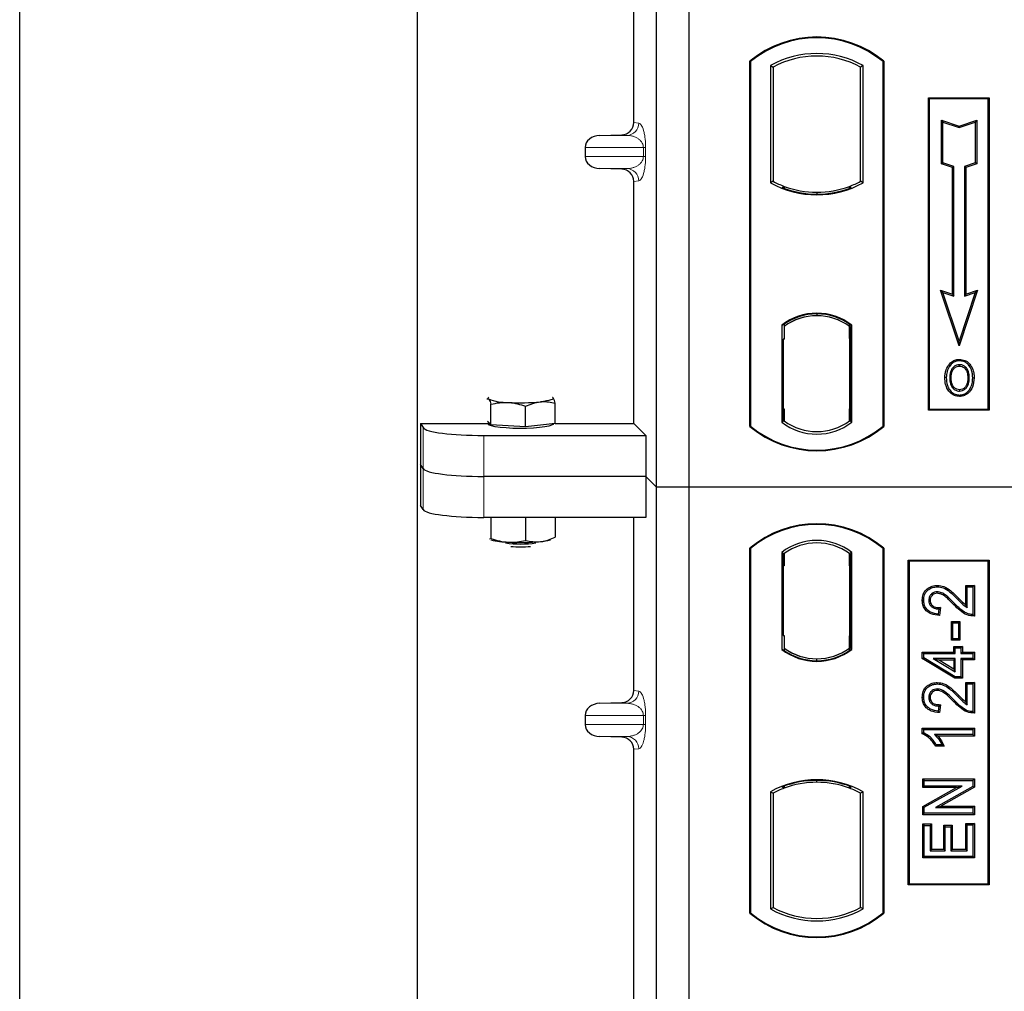
# Model space of a CAD drawing. Units: millimetres. Extents: x 0 to 420, y 0 to 297.
# Drawn here: x 49 to 57, y 100 to 108 of the extents above; entities that cross this region are included whole.
import ezdxf

# ---------------------------------------------------------------- set-up
doc = ezdxf.new("R2010")
doc.units = ezdxf.units.MM

msp = doc.modelspace()

# ---------------------------------------------------------------- linework, layer by layer
at = {"color": 7, "linetype": 'Continuous', "lineweight": 25}
for p, q in [((48.98873, 46.43128), (48.98873, 267.09795)), ((52.2554, 261.59795), (52.2554, 52.61002)), ((54.22206, 104.42263), (54.22206, 121.75597)), ((54.48873, 104.42263), (54.48873, 121.75597)), ((54.03467, 107.41913), (54.03467, 113.26939)), ((54.98873, 104.92263), (54.98873, 107.92263)), ((54.99455, 107.91991), (54.98873, 107.92263)), ((54.99455, 107.91991), (54.99455, 104.92536)), ((55.1583, 107.88759), (55.1583, 106.92434)), ((55.1583, 107.88759), (55.17925, 107.87517)), ((55.17925, 107.87517), (55.17925, 106.93676)), ((55.91915, 107.88759), (55.89821, 107.87517)), ((55.89821, 106.93676), (55.89821, 107.87517)), ((55.91915, 106.92434), (55.91915, 107.88759)), ((56.08291, 107.91991), (56.08873, 107.92263)), ((56.08291, 104.92536), (56.08291, 107.91991)), ((56.08873, 107.92263), (56.08873, 104.92263)), ((56.4554, 107.62263), (56.9554, 107.62263)), ((56.4554, 105.05597), (56.4554, 107.62263)), ((56.46304, 107.61499), (56.4554, 107.62263)), ((56.46304, 107.61499), (56.46304, 105.06361)), ((56.94775, 107.61499), (56.46304, 107.61499)), ((56.9554, 107.62263), (56.94775, 107.61499)), ((56.94775, 105.06361), (56.94775, 107.61499)), ((56.9554, 107.62263), (56.9554, 105.05597)), ((56.56272, 107.43873), (56.57433, 107.42262)), ((56.56272, 107.43873), (56.70767, 107.39042)), ((56.56272, 107.08092), (56.56272, 107.43873)), ((56.57433, 107.08929), (56.57433, 107.42262)), ((56.57433, 107.42262), (56.70767, 107.37818)), ((56.70767, 107.39042), (56.85261, 107.43873)), ((56.70767, 107.37818), (56.841, 107.42262)), ((56.70767, 107.39042), (56.70767, 107.37818)), ((56.85261, 107.43873), (56.841, 107.42262)), ((56.841, 107.42262), (56.841, 107.08929)), ((56.85261, 107.43873), (56.85261, 107.08092)), ((53.75536, 107.31429), (53.93679, 107.31939)), ((53.63532, 107.21435), (53.63532, 107.14082)), ((53.93679, 107.03579), (53.75536, 107.04089)), ((56.56272, 107.08092), (56.57433, 107.08929)), ((56.65272, 107.05092), (56.56272, 107.08092)), ((56.66433, 107.05929), (56.57433, 107.08929)), ((56.65272, 107.05092), (56.66433, 107.05929)), ((56.65272, 106.00873), (56.65272, 107.05092)), ((56.66433, 105.99262), (56.66433, 107.05929)), ((56.841, 107.08929), (56.751, 107.05929)), ((56.76261, 107.05092), (56.751, 107.05929)), ((56.751, 107.05929), (56.751, 105.99262)), ((56.85261, 107.08092), (56.76261, 107.05092)), ((56.76261, 107.05092), (56.76261, 106.00873)), ((56.85261, 107.08092), (56.841, 107.08929)), ((54.03467, 104.94663), (54.03467, 106.93605)), ((55.17925, 106.93676), (55.1583, 106.92434)), ((55.27092, 106.89518), (55.25521, 106.88438)), ((55.27092, 106.89518), (55.27092, 106.87842)), ((55.82225, 106.88438), (55.80654, 106.89518)), ((55.80654, 106.87842), (55.80654, 106.89518)), ((55.91915, 106.92434), (55.89821, 106.93676)), ((55.53873, 106.84641), (55.53873, 106.83078)), ((56.55597, 106.04098), (56.57433, 106.02262)), ((56.70767, 105.58591), (56.55597, 106.04098)), ((56.55597, 106.04098), (56.65272, 106.00873)), ((56.70767, 105.62262), (56.57433, 106.02262)), ((56.57433, 106.02262), (56.66433, 105.99262)), ((56.65272, 106.00873), (56.66433, 105.99262)), ((56.85936, 106.04098), (56.70767, 105.58591)), ((56.841, 106.02262), (56.70767, 105.62262)), ((56.751, 105.99262), (56.841, 106.02262)), ((56.76261, 106.00873), (56.751, 105.99262)), ((56.76261, 106.00873), (56.85936, 106.04098)), ((56.841, 106.02262), (56.85936, 106.04098)), ((55.53873, 105.84782), (55.53873, 105.83219)), ((55.24997, 105.75454), (55.24997, 104.95739)), ((55.24997, 105.75454), (55.25521, 105.75196)), ((55.27092, 105.76344), (55.27092, 105.74411)), ((55.27092, 105.74411), (55.27092, 105.6393)), ((55.80654, 105.74411), (55.80654, 105.76344)), ((55.80654, 105.64442), (55.80654, 105.74411)), ((55.81468, 105.74359), (55.80828, 105.74404)), ((55.80828, 105.74404), (55.81477, 105.74347)), ((55.82749, 105.75454), (55.82225, 105.75196)), ((55.82749, 104.95739), (55.82749, 105.75454)), ((55.27092, 105.6393), (55.26103, 105.6393)), ((55.26103, 105.6393), (55.26103, 105.06783)), ((55.26103, 105.63895), (55.27092, 105.6393)), ((55.80654, 105.64442), (55.80654, 105.06757)), ((55.81642, 105.06802), (55.81642, 105.64397)), ((56.70767, 105.58591), (56.70767, 105.62262)), ((56.63045, 105.41882), (56.621, 105.42557)), ((56.71123, 105.47341), (56.71122, 105.4618)), ((56.76876, 105.26348), (56.77938, 105.25878)), ((56.79128, 105.3207), (56.77966, 105.3207)), ((56.71155, 105.22437), (56.71161, 105.21275)), ((52.82736, 105.15031), (52.841, 105.14925)), ((52.86111, 104.93656), (52.86111, 105.10443)), ((53.36976, 105.15895), (53.36579, 105.15926)), ((53.36584, 105.16206), (53.36976, 105.15895)), ((53.38987, 104.94626), (53.38987, 105.11412)), ((53.14561, 104.92016), (53.14561, 105.08803)), ((55.27092, 105.06783), (55.27092, 104.96783)), ((55.80654, 104.96783), (55.80654, 105.06757)), ((56.46304, 105.06361), (56.4554, 105.05597)), ((56.9554, 105.05597), (56.4554, 105.05597)), ((56.46304, 105.06361), (56.94775, 105.06361)), ((56.94775, 105.06361), (56.9554, 105.05597)), ((52.28186, 104.94663), (52.83871, 104.94663)), ((52.28186, 104.94663), (52.28186, 104.27341)), ((52.28186, 104.94663), (52.30317, 104.9124)), ((52.841, 104.9578), (52.83245, 104.96683)), ((52.83871, 104.96022), (52.83871, 104.94285)), ((52.86111, 104.93656), (52.841, 104.9578)), ((53.00336, 104.92836), (52.86111, 104.93656)), ((53.38987, 104.94626), (53.26774, 104.93321)), ((53.37204, 104.94285), (53.37204, 104.94435)), ((53.38987, 104.94663), (54.03467, 104.94663)), ((54.03467, 104.94663), (54.13305, 104.84825)), ((55.27092, 104.96783), (55.24997, 104.95739)), ((55.26277, 104.96783), (55.26277, 104.96783)), ((55.26277, 104.96783), (55.26917, 104.96783)), ((55.82749, 104.95739), (55.80654, 104.96783)), ((55.81477, 104.96852), (55.80828, 104.96795)), ((55.80828, 104.96795), (55.81468, 104.9684)), ((53.14561, 104.92016), (53.00336, 104.92836)), ((53.26774, 104.93321), (53.14561, 104.92016)), ((54.99455, 104.92536), (54.98873, 104.92263)), ((56.08291, 104.92536), (56.08873, 104.92263)), ((52.80127, 104.84825), (54.13305, 104.84825)), ((54.13305, 104.84825), (54.13305, 104.51164)), ((52.30317, 104.57579), (52.28186, 104.61002)), ((54.13305, 104.51164), (52.80127, 104.51164)), ((54.22206, 104.42263), (54.13305, 104.51164)), ((54.13305, 104.51164), (54.13305, 104.17503)), ((54.48873, 104.42263), (54.22206, 104.42263)), ((54.22206, 87.0893), (54.22206, 104.42263)), ((54.48873, 87.0893), (54.48873, 104.42263)), ((90.1554, 104.42263), (54.48873, 104.42263)), ((52.30317, 104.23918), (52.28186, 104.27341)), ((54.13305, 104.17503), (52.80127, 104.17503)), ((52.86111, 104.17503), (52.86111, 104.00289)), ((53.14561, 104.17503), (53.14561, 103.98649)), ((53.38987, 104.17503), (53.38987, 104.01258)), ((54.03467, 102.75246), (54.03467, 104.17503)), ((52.8502, 103.99823), (52.86111, 104.00289)), ((53.38791, 104.01174), (53.38987, 104.01258)), ((54.98873, 100.92263), (54.98873, 103.92263)), ((54.99455, 103.91991), (54.98873, 103.92263)), ((54.99455, 103.91991), (54.99455, 100.92536)), ((55.24997, 103.88787), (55.27092, 103.87744)), ((55.24997, 103.88787), (55.24997, 103.09073)), ((55.82749, 103.88787), (55.80654, 103.87744)), ((55.82749, 103.09073), (55.82749, 103.88787)), ((56.08873, 103.92263), (56.08291, 103.91991)), ((56.08291, 100.92536), (56.08291, 103.91991)), ((56.08873, 103.92263), (56.08873, 100.92263)), ((55.26917, 103.87744), (55.26277, 103.87744)), ((55.27092, 103.87744), (55.27092, 103.77744)), ((55.80654, 103.77768), (55.80654, 103.87744)), ((55.81468, 103.87687), (55.80828, 103.87732)), ((56.28873, 101.15597), (56.28873, 103.82263)), ((56.28873, 103.82263), (56.9554, 103.82263)), ((56.29637, 103.81499), (56.28873, 103.82263)), ((56.94775, 103.81499), (56.29637, 103.81499)), ((56.29637, 103.81499), (56.29637, 101.16361)), ((56.94775, 103.81499), (56.9554, 103.82263)), ((56.94775, 101.16361), (56.94775, 103.81499)), ((56.9554, 103.82263), (56.9554, 101.15597)), ((55.26103, 103.77744), (55.26103, 103.20597)), ((55.80654, 103.77768), (55.80654, 103.20086)), ((55.81642, 103.20155), (55.81642, 103.77699)), ((56.52894, 103.61624), (56.52896, 103.60462)), ((56.7637, 103.45404), (56.7637, 103.61624)), ((56.7637, 103.61624), (56.77531, 103.60462)), ((56.7637, 103.61624), (56.83367, 103.61624)), ((56.77531, 103.4332), (56.77531, 103.60462)), ((56.77531, 103.60462), (56.82206, 103.60462)), ((56.83367, 103.61624), (56.82206, 103.60462)), ((56.82206, 103.60462), (56.82206, 103.37605)), ((56.83367, 103.61624), (56.83367, 103.36453)), ((56.40525, 103.49572), (56.41687, 103.4957)), ((56.54154, 103.42281), (56.53635, 103.38125)), ((56.55466, 103.43414), (56.54154, 103.42281)), ((56.55466, 103.43414), (56.54648, 103.36867)), ((56.65583, 103.30748), (56.64422, 103.31909)), ((56.64422, 103.31909), (56.71419, 103.31909)), ((56.64422, 103.166), (56.64422, 103.31909)), ((56.71419, 103.31909), (56.70258, 103.30748)), ((56.71419, 103.31909), (56.71419, 103.166)), ((56.65583, 103.30748), (56.70258, 103.30748)), ((56.65583, 103.17761), (56.65583, 103.30748)), ((56.70258, 103.30748), (56.70258, 103.17761)), ((55.26103, 103.20597), (55.27092, 103.20597)), ((55.27092, 103.20597), (55.27092, 103.10116)), ((55.80654, 103.10116), (55.80654, 103.20086)), ((56.64422, 103.166), (56.65583, 103.17761)), ((56.71419, 103.166), (56.64422, 103.166)), ((56.70258, 103.17761), (56.65583, 103.17761)), ((56.71419, 103.166), (56.70258, 103.17761)), ((55.24997, 103.09073), (55.25521, 103.09331)), ((55.27092, 103.10116), (55.27092, 103.08182)), ((55.80654, 103.08182), (55.80654, 103.10116)), ((55.80828, 103.10123), (55.81468, 103.10167)), ((55.82749, 103.09073), (55.82225, 103.09331)), ((56.665, 103.0687), (56.665, 103.11546)), ((56.665, 103.11546), (56.67661, 103.10385)), ((56.665, 103.11546), (56.73497, 103.11546)), ((56.67661, 103.05709), (56.67661, 103.10385)), ((56.67661, 103.10385), (56.72336, 103.10385)), ((56.73497, 103.11546), (56.72336, 103.10385)), ((56.72336, 103.10385), (56.72336, 103.05709)), ((56.73497, 103.11546), (56.73497, 103.0687)), ((55.53873, 102.99745), (55.53873, 103.01307)), ((56.40526, 103.0687), (56.41687, 103.05709)), ((56.40526, 103.0687), (56.665, 103.0687)), ((56.40526, 103.01432), (56.40526, 103.0687)), ((56.40526, 103.01432), (56.41687, 103.02089)), ((56.67339, 102.85327), (56.40526, 103.01432)), ((56.41687, 103.02089), (56.41687, 103.05709)), ((56.41687, 103.05709), (56.67661, 103.05709)), ((56.67661, 102.86488), (56.41687, 103.02089)), ((56.49584, 103.01553), (56.53774, 103.00392)), ((56.49584, 103.01553), (56.67661, 102.90701)), ((56.67661, 103.01553), (56.49584, 103.01553)), ((56.665, 102.92753), (56.53774, 103.00392)), ((56.53774, 103.00392), (56.665, 103.00392)), ((56.665, 103.0687), (56.67661, 103.05709)), ((56.665, 103.00392), (56.67661, 103.01553)), ((56.665, 103.00392), (56.665, 102.92753)), ((56.67661, 102.90701), (56.67661, 103.01553)), ((56.72336, 103.05709), (56.73497, 103.0687)), ((56.72336, 103.05709), (56.82206, 103.05709)), ((56.82206, 103.01553), (56.72336, 103.01553)), ((56.72336, 103.01553), (56.72336, 102.86488)), ((56.73497, 103.00392), (56.72336, 103.01553)), ((56.73497, 103.0687), (56.83367, 103.0687)), ((56.83367, 103.00392), (56.73497, 103.00392)), ((56.73497, 103.00392), (56.73497, 102.85327)), ((56.83367, 103.0687), (56.82206, 103.05709)), ((56.82206, 103.05709), (56.82206, 103.01553)), ((56.83367, 103.00392), (56.82206, 103.01553)), ((56.83367, 103.0687), (56.83367, 103.00392)), ((56.665, 102.92753), (56.67661, 102.90701)), ((56.67339, 102.85327), (56.67661, 102.86488)), ((56.73497, 102.85327), (56.67339, 102.85327)), ((56.72336, 102.86488), (56.67661, 102.86488)), ((56.73497, 102.85327), (56.72336, 102.86488)), ((56.52894, 102.81832), (56.52896, 102.8067)), ((56.7637, 102.81831), (56.77531, 102.8067)), ((56.7637, 102.81831), (56.83367, 102.81831)), ((56.7637, 102.65612), (56.7637, 102.81831)), ((56.77531, 102.8067), (56.82206, 102.8067)), ((56.77531, 102.63527), (56.77531, 102.8067)), ((56.83367, 102.81831), (56.82206, 102.8067)), ((56.82206, 102.8067), (56.82206, 102.57813)), ((56.83367, 102.81831), (56.83367, 102.5666)), ((56.40525, 102.69779), (56.41687, 102.69777)), ((53.75536, 102.64763), (53.93679, 102.65272)), ((56.54154, 102.62488), (56.53635, 102.58333)), ((56.55466, 102.63622), (56.54154, 102.62488)), ((56.55466, 102.63622), (56.54648, 102.57075)), ((53.63532, 102.54769), (53.63532, 102.47416)), ((56.40526, 102.44325), (56.41687, 102.43164)), ((56.40526, 102.44325), (56.83367, 102.44325)), ((56.40526, 102.3971), (56.40526, 102.44325)), ((56.41687, 102.43164), (56.82206, 102.43164)), ((56.41687, 102.40469), (56.41687, 102.43164)), ((56.83367, 102.44325), (56.82206, 102.43164)), ((56.82206, 102.43164), (56.82206, 102.39008)), ((56.83367, 102.44325), (56.83367, 102.37847)), ((53.93679, 102.36913), (53.75536, 102.37422)), ((56.41687, 102.40469), (56.40526, 102.3971)), ((56.82206, 102.39008), (56.50518, 102.39008)), ((56.83367, 102.37847), (56.53348, 102.37847)), ((56.83367, 102.37847), (56.82206, 102.39008)), ((54.03467, 96.41913), (54.03467, 102.26939)), ((56.5859, 102.29535), (56.5142, 102.29535)), ((56.56752, 102.30696), (56.52076, 102.30696)), ((56.5859, 102.29535), (56.56752, 102.30696)), ((56.41045, 102.02559), (56.42206, 102.01398)), ((56.41045, 102.02559), (56.83367, 102.02559)), ((56.41045, 101.95561), (56.41045, 102.02559)), ((56.83367, 102.02559), (56.82206, 102.01398)), ((56.83367, 102.02559), (56.83367, 101.95742)), ((55.25521, 101.96088), (55.27092, 101.95009)), ((55.27092, 101.96685), (55.27092, 101.95009)), ((55.53873, 101.99886), (55.53873, 102.01449)), ((55.80654, 101.95009), (55.80654, 101.96685)), ((55.80654, 101.95009), (55.82225, 101.96088)), ((56.41045, 101.95561), (56.42206, 101.96722)), ((56.41045, 101.80016), (56.68732, 101.95561)), ((56.68732, 101.95561), (56.41045, 101.95561)), ((56.42206, 101.96722), (56.42206, 102.01398)), ((56.42206, 102.01398), (56.82206, 102.01398)), ((56.42206, 101.79336), (56.73172, 101.96722)), ((56.73172, 101.96722), (56.42206, 101.96722)), ((56.82206, 101.96422), (56.51289, 101.7906)), ((56.83367, 101.95742), (56.55728, 101.80221)), ((56.68732, 101.95561), (56.73172, 101.96722)), ((56.82206, 102.01398), (56.82206, 101.96422)), ((56.83367, 101.95742), (56.82206, 101.96422)), ((55.1583, 101.92093), (55.17925, 101.9085)), ((55.1583, 101.92093), (55.1583, 100.95767)), ((55.17925, 101.9085), (55.17925, 100.9701)), ((55.91915, 101.92093), (55.89821, 101.9085)), ((55.89821, 100.9701), (55.89821, 101.9085)), ((55.91915, 100.95767), (55.91915, 101.92093)), ((56.41045, 101.73223), (56.41045, 101.80016)), ((56.41045, 101.80016), (56.42206, 101.79336)), ((56.42206, 101.74385), (56.42206, 101.79336)), ((56.51289, 101.7906), (56.55728, 101.80221)), ((56.51289, 101.7906), (56.82206, 101.7906)), ((56.55728, 101.80221), (56.83367, 101.80221)), ((56.83367, 101.80221), (56.82206, 101.7906)), ((56.82206, 101.7906), (56.82206, 101.74385)), ((56.83367, 101.80221), (56.83367, 101.73223)), ((56.41045, 101.73223), (56.42206, 101.74385)), ((56.83367, 101.73223), (56.41045, 101.73223)), ((56.82206, 101.74385), (56.42206, 101.74385)), ((56.83367, 101.73223), (56.82206, 101.74385)), ((56.41045, 101.65572), (56.42206, 101.64411)), ((56.41045, 101.65572), (56.48043, 101.65572)), ((56.41045, 101.37795), (56.41045, 101.65572)), ((56.42206, 101.64411), (56.46882, 101.64411)), ((56.42206, 101.38956), (56.42206, 101.64411)), ((56.48043, 101.65572), (56.46882, 101.64411)), ((56.46882, 101.64411), (56.46882, 101.43631)), ((56.48043, 101.65572), (56.48043, 101.44792)), ((56.58188, 101.44792), (56.58188, 101.64533)), ((56.58188, 101.64533), (56.59349, 101.63372)), ((56.58188, 101.64533), (56.65186, 101.64533)), ((56.59349, 101.43631), (56.59349, 101.63372)), ((56.59349, 101.63372), (56.64024, 101.63372)), ((56.65186, 101.64533), (56.64024, 101.63372)), ((56.64024, 101.63372), (56.64024, 101.43631)), ((56.65186, 101.64533), (56.65186, 101.44792)), ((56.77531, 101.6493), (56.7637, 101.66091)), ((56.7637, 101.66091), (56.83367, 101.66091)), ((56.7637, 101.44792), (56.7637, 101.66091)), ((56.77531, 101.6493), (56.82206, 101.6493)), ((56.77531, 101.43631), (56.77531, 101.6493)), ((56.83367, 101.66091), (56.82206, 101.6493)), ((56.82206, 101.6493), (56.82206, 101.38956)), ((56.83367, 101.66091), (56.83367, 101.37795)), ((56.41045, 101.37795), (56.42206, 101.38956)), ((56.83367, 101.37795), (56.41045, 101.37795)), ((56.82206, 101.38956), (56.42206, 101.38956)), ((56.48043, 101.44792), (56.46882, 101.43631)), ((56.46882, 101.43631), (56.59349, 101.43631)), ((56.48043, 101.44792), (56.58188, 101.44792)), ((56.58188, 101.44792), (56.59349, 101.43631)), ((56.65186, 101.44792), (56.64024, 101.43631)), ((56.64024, 101.43631), (56.77531, 101.43631)), ((56.65186, 101.44792), (56.7637, 101.44792)), ((56.7637, 101.44792), (56.77531, 101.43631)), ((56.83367, 101.37795), (56.82206, 101.38956)), ((56.29637, 101.16361), (56.28873, 101.15597)), ((56.9554, 101.15597), (56.28873, 101.15597)), ((56.29637, 101.16361), (56.94775, 101.16361)), ((56.9554, 101.15597), (56.94775, 101.16361)), ((54.99455, 100.92536), (54.98873, 100.92263)), ((55.1583, 100.95767), (55.17925, 100.9701)), ((55.91915, 100.95767), (55.89821, 100.9701)), ((56.08291, 100.92536), (56.08873, 100.92263))]:
    msp.add_line(p, q, dxfattribs=at)
at = {"color": 8, "linetype": 'Continuous', "lineweight": 18}
for p, q in [((54.03467, 107.41913), (54.07558, 107.41423)), ((53.75536, 107.31429), (53.97936, 107.31429)), ((53.97936, 107.31429), (53.93679, 107.31939)), ((53.63532, 107.21435), (54.11327, 107.21435)), ((54.11327, 107.14082), (54.11327, 107.21435)), ((54.11327, 107.21435), (54.1319, 107.21435)), ((54.1319, 107.21435), (54.1319, 107.14082)), ((54.11327, 107.14082), (53.63532, 107.14082)), ((54.11327, 107.14082), (54.1319, 107.14082)), ((53.75536, 107.04089), (53.97936, 107.04089)), ((53.93679, 107.03579), (53.97936, 107.04089)), ((54.07558, 106.94095), (54.03467, 106.93605)), ((55.81642, 105.64356), (55.80654, 105.64442)), ((55.27092, 105.06783), (55.26103, 105.06817)), ((55.80654, 105.06757), (55.81642, 105.06843)), ((55.26917, 104.96783), (55.26265, 104.96806)), ((52.30317, 104.9124), (52.30317, 104.57579)), ((52.80127, 104.51164), (52.80127, 104.84825)), ((52.30317, 104.57579), (52.30317, 104.23918)), ((52.80127, 104.17503), (52.80127, 104.51164)), ((55.26103, 103.77744), (55.27092, 103.77744)), ((55.81642, 103.77699), (55.80654, 103.77768)), ((56.69763, 103.50113), (56.70592, 103.50926)), ((56.66517, 103.45752), (56.6736, 103.4655)), ((55.80654, 103.20086), (55.81642, 103.20155)), ((54.03467, 102.75246), (54.07558, 102.74757)), ((56.69763, 102.70321), (56.70592, 102.71134)), ((53.75536, 102.64763), (53.97936, 102.64763)), ((53.97936, 102.64763), (53.93679, 102.65272)), ((56.66517, 102.6596), (56.6736, 102.66758)), ((53.63532, 102.54769), (54.11327, 102.54769)), ((54.11327, 102.47416), (54.11327, 102.54769)), ((54.11327, 102.54769), (54.1319, 102.54769)), ((54.1319, 102.54769), (54.1319, 102.47416)), ((54.11327, 102.47416), (53.63532, 102.47416)), ((54.11327, 102.47416), (54.1319, 102.47416)), ((53.75536, 102.37422), (53.97936, 102.37422)), ((53.93679, 102.36913), (53.97936, 102.37422)), ((54.07558, 102.27428), (54.03467, 102.26939))]:
    msp.add_line(p, q, dxfattribs=at)
at = {"color": 7, "linetype": 'Continuous', "lineweight": 25, "flags": 128}
for points in [[(56.711, 105.41816), (56.711, 105.42397), (56.711, 105.42978)], [(56.79183, 105.41994), (56.7965, 105.42339), (56.80117, 105.42684)], [(56.60271, 105.32487), (56.5969, 105.32488), (56.5911, 105.32489)], [(56.64279, 105.32526), (56.63698, 105.32529), (56.63117, 105.32532)], [(56.81974, 105.32154), (56.82554, 105.32156), (56.83135, 105.32158)], [(56.71139, 105.18073), (56.71139, 105.17492), (56.71138, 105.16911)], [(52.841, 105.14925), (52.83871, 105.1541), (52.84099, 105.15894), (52.84491, 105.16206)], [(53.36976, 105.15895), (53.37204, 105.15411), (53.36977, 105.14926), (53.36297, 105.1445), (53.35176, 105.13991), (53.33634, 105.13555), (53.31696, 105.13151), (53.29396, 105.12786), (53.26774, 105.12466)], [(53.37204, 104.94285), (53.37107, 104.93967), (53.35995, 104.9318), (53.33693, 104.92444), (53.30309, 104.91794), (53.26, 104.91261), (53.20968, 104.90869), (53.15448, 104.90637), (53.09699, 104.90575), (53.03989, 104.90687), (52.98585, 104.90967), (52.9374, 104.91402), (52.8968, 104.91972), (52.86596, 104.9265), (52.84631, 104.93405), (52.83878, 104.942), (52.83871, 104.94285)], [(56.52802, 103.55145), (56.52808, 103.55726), (56.52815, 103.56307)], [(56.47004, 103.4941), (56.46423, 103.49413), (56.45843, 103.49415)], [(56.54648, 103.36867), (56.54141, 103.37496), (56.53635, 103.38125)], [(56.83367, 103.36453), (56.82787, 103.37029), (56.82206, 103.37605)], [(56.52802, 102.75353), (56.52808, 102.75933), (56.52815, 102.76514)], [(56.47004, 102.69618), (56.46423, 102.69621), (56.45843, 102.69623)], [(56.54648, 102.57075), (56.54141, 102.57704), (56.53635, 102.58333)], [(56.83367, 102.5666), (56.82787, 102.57237), (56.82206, 102.57813)], [(56.5142, 102.29535), (56.51748, 102.30116), (56.52076, 102.30696)]]:
    msp.add_lwpolyline(points, dxfattribs=at)
at = {"color": 7, "linetype": 'Continuous', "lineweight": 25}
for centre, radius, start, end in [((55.53873, 107.26638), 0.85625, 50.033787, 129.966213), ((55.53873, 107.26638), 0.85043, 50.216531, 129.783469), ((55.53873, 107.20458), 0.78181, 60.883156, 119.116844), ((55.53873, 107.20458), 0.76087, 61.805997, 118.194003), ((55.53873, 107.60736), 0.78181, 240.883156, 299.116844), ((55.53873, 107.60736), 0.76087, 241.805997, 249.391414), ((55.53873, 107.60736), 0.77658, 248.586827, 291.413173), ((55.53896, 107.60736), 0.76095, 249.375074, 269.982543), ((55.53873, 107.60736), 0.76087, 249.391414, 290.608586), ((55.5385, 107.60736), 0.76095, 270.017457, 290.624926), ((55.53873, 107.60736), 0.76087, 290.608586, 298.194003), ((55.53873, 105.38062), 0.47244, 52.323164, 127.676836), ((55.53873, 105.38062), 0.4672, 52.637958, 127.362042), ((55.53887, 105.38062), 0.45157, 90.017457, 126.396327), ((55.53873, 105.38062), 0.45149, 53.617727, 126.382273), ((55.53859, 105.38062), 0.45157, 53.603673, 89.982543), ((52.98934, 105.50494), 0.38538, 247.360338, 272.084595), ((53.10405, 106.83994), 1.72307, 266.650044, 275.451403), ((55.53873, 105.33131), 0.47244, 232.323164, 307.676836), ((55.53873, 105.33131), 0.45149, 233.617727, 306.382273), ((55.53873, 105.57888), 0.85625, 230.033787, 309.966213), ((55.53873, 105.57888), 0.85043, 230.216531, 309.783469), ((55.53873, 103.26638), 0.85625, 50.033787, 129.966213), ((55.53873, 103.26638), 0.85043, 50.216531, 129.783469), ((53.02108, 104.63106), 0.66019, 255.933867, 268.462436), ((53.10538, 104.88527), 0.92914, 262.226372, 277.773628), ((53.10405, 105.69123), 1.72307, 266.650044, 275.451403), ((53.23097, 104.42004), 0.4456, 274.732895, 285.510444), ((55.53873, 103.51395), 0.47244, 52.323164, 127.676836), ((55.53873, 103.51395), 0.45149, 53.617727, 126.382273), ((53.10538, 104.80797), 0.87488, 264.716008, 275.283992), ((55.53873, 103.46465), 0.47244, 232.323164, 307.676836), ((55.53873, 103.46465), 0.4672, 232.637958, 307.362042), ((55.53887, 103.46465), 0.45157, 233.603673, 269.982543), ((55.53873, 103.46465), 0.45149, 233.617727, 306.382273), ((55.53859, 103.46465), 0.45157, 270.017457, 306.396327), ((55.53873, 101.23791), 0.78181, 60.883156, 119.116844), ((55.53873, 101.23791), 0.76087, 110.608586, 118.194003), ((55.53873, 101.23791), 0.77658, 68.586827, 111.413173), ((55.53896, 101.23791), 0.76095, 90.017457, 110.624926), ((55.53873, 101.23791), 0.76087, 69.391414, 110.608586), ((55.5385, 101.23791), 0.76095, 69.375074, 89.982543), ((55.53873, 101.23791), 0.76087, 61.805997, 69.391414), ((55.53873, 101.57888), 0.85625, 230.033787, 309.966213), ((55.53873, 101.57888), 0.85043, 230.216531, 309.783469), ((55.53873, 101.64069), 0.78181, 240.883156, 299.116844), ((55.53873, 101.64069), 0.76087, 241.805997, 298.194003)]:
    msp.add_arc(centre, radius, start, end, dxfattribs=at)
at = {"color": 8, "linetype": 'Continuous', "lineweight": 18}
for centre, start, end in [((53.97576, 107.41405), 272.065167, 0.106664), ((53.97576, 106.94113), 359.893336, 87.934833), ((53.97576, 102.74738), 272.065167, 0.106664), ((53.97576, 102.27447), 359.893336, 87.934833)]:
    msp.add_arc(centre, 0.09982, start, end, dxfattribs=at)
at = {"color": 7, "linetype": 'Continuous', "lineweight": 25}
for centre, major_axis, ratio, start_param, end_param in [((53.93369, 107.41936), (-0.10028, 0.012), 0.9901308, 1.7194154, 3.2595324), ((53.7597, 107.21435), (0.12438, 0), 0.8040083, 1.6057029, 3.1415927), ((53.7597, 107.14082), (0.12438, 0), 0.8040083, 3.1415927, 4.6774824), ((53.93369, 106.93582), (-0.10028, -0.012), 0.9901308, 3.0236529, 4.5637699), ((55.80829, 105.64366), (-0.00001, 0.10038), 0.0174518, 6.2819626, 7.8463739), ((55.81467, 105.64321), (0.00001, 0.10038), 0.0174521, 4.7199776, 6.2819673), ((55.26277, 105.06789), (0, 0.10006), 0.0174444, 1.5714057, 3.1409833), ((55.26917, 105.06789), (0, 0.10006), 0.0174444, 3.1415925, 4.7117796), ((55.80829, 105.06833), (0.00001, 0.10038), 0.0174518, 1.5784034, 3.1428153), ((55.81467, 105.06878), (-0.00001, 0.10038), 0.0174521, 3.1428107, 4.7048004), ((52.80127, 104.91852), (0.5, 0), 0.1405408, 3.2288591, 4.712389), ((52.80127, 104.58191), (0.5, 0), 0.1405408, 3.2288591, 4.712389), ((52.80127, 104.2453), (0.5, 0), 0.1405408, 3.2288591, 4.712389), ((55.26277, 103.77744), (0, 0.1), 0.0174551, 0, 1.5707963), ((55.26917, 103.77744), (0, 0.1), 0.0174551, 4.712389, 6.2831853), ((55.80829, 103.77707), (-0.00001, 0.10024), 0.017476, 6.2819614, 7.847891), ((55.81467, 103.77663), (0.00001, 0.10024), 0.0174338, 4.716037, 6.2819673), ((55.80829, 103.20147), (0.00001, 0.10024), 0.017476, 1.5768862, 3.1428166), ((55.81467, 103.20192), (-0.00001, 0.10024), 0.0174338, 3.1428106, 4.708741), ((53.93369, 102.75269), (-0.10028, 0.012), 0.9901308, 1.7194154, 3.2595324), ((53.7597, 102.54769), (0.12438, 0), 0.8040083, 1.6057029, 3.1415927), ((53.7597, 102.47416), (0.12438, 0), 0.8040083, 3.1415927, 4.6774824), ((53.93369, 102.26915), (-0.10028, -0.012), 0.9901308, 3.0236529, 4.5637699)]:
    msp.add_ellipse(centre, major_axis=major_axis, ratio=ratio, start_param=start_param, end_param=end_param, dxfattribs=at)
at = {"color": 8, "linetype": 'Continuous', "lineweight": 18}
for points, knots in [([(54.07558, 107.41423), (54.08259, 107.41095), (54.09627, 107.40454), (54.11226, 107.36854), (54.12259, 107.32525), (54.1279, 107.29028), (54.13128, 107.25286), (54.1317, 107.22652), (54.1319, 107.21435)], [0, 0, 0, 0, 0.31098594, 0.6071606, 0.73262492, 0.83805746, 0.92522937, 1, 1, 1, 1]), ([(54.11327, 107.21435), (54.11315, 107.21746), (54.11289, 107.22401), (54.11003, 107.23754), (54.103, 107.25372), (54.09043, 107.27041), (54.07373, 107.28516), (54.05271, 107.29773), (54.02925, 107.30691), (54.00419, 107.31275), (53.98759, 107.31378), (53.97936, 107.31429)], [0, 0, 0, 0, 0.0233205, 0.0492406, 0.1153074, 0.2101881, 0.3371495, 0.4788167, 0.6553612, 0.8292081, 1, 1, 1, 1]), ([(53.97936, 107.04089), (53.98759, 107.0414), (54.00419, 107.04243), (54.02925, 107.04827), (54.05271, 107.05745), (54.07373, 107.07002), (54.09043, 107.08477), (54.103, 107.10146), (54.11003, 107.11763), (54.11289, 107.13116), (54.11315, 107.13772), (54.11327, 107.14082)], [0, 0, 0, 0, 0.1707919, 0.3446388, 0.5211801, 0.6628504, 0.7898096, 0.8846925, 0.9507589, 0.9766791, 1, 1, 1, 1]), ([(54.1319, 107.14082), (54.1317, 107.12866), (54.13128, 107.10232), (54.1279, 107.0649), (54.12259, 107.02993), (54.11226, 106.98664), (54.09627, 106.95064), (54.08259, 106.94423), (54.07558, 106.94095)], [0, 0, 0, 0, 0.0747706, 0.1619425, 0.2673751, 0.3928394, 0.6890141, 1, 1, 1, 1]), ([(54.07558, 102.74757), (54.08259, 102.74428), (54.09627, 102.73787), (54.11226, 102.70187), (54.12259, 102.65858), (54.1279, 102.62362), (54.13128, 102.5862), (54.1317, 102.55985), (54.1319, 102.54769)], [0, 0, 0, 0, 0.3109859, 0.6071606, 0.7326249, 0.8380575, 0.9252294, 1, 1, 1, 1]), ([(54.11327, 102.54769), (54.11315, 102.55079), (54.11289, 102.55735), (54.11003, 102.57088), (54.103, 102.58705), (54.09043, 102.60374), (54.07373, 102.61849), (54.05271, 102.63106), (54.02925, 102.64024), (54.00419, 102.64608), (53.98759, 102.64712), (53.97936, 102.64763)], [0, 0, 0, 0, 0.0233205, 0.0492406, 0.1153074, 0.2101881, 0.3371495, 0.4788167, 0.6553612, 0.8292081, 1, 1, 1, 1]), ([(53.97936, 102.37422), (53.98759, 102.37473), (54.00419, 102.37576), (54.02925, 102.3816), (54.05271, 102.39079), (54.07373, 102.40336), (54.09043, 102.4181), (54.103, 102.43479), (54.11003, 102.45097), (54.11289, 102.4645), (54.11315, 102.47105), (54.11327, 102.47416)], [0, 0, 0, 0, 0.1707919, 0.3446388, 0.5211801, 0.6628504, 0.7898096, 0.8846925, 0.9507589, 0.9766791, 1, 1, 1, 1]), ([(54.1319, 102.47416), (54.1317, 102.46199), (54.13128, 102.43565), (54.1279, 102.39823), (54.12259, 102.36326), (54.11226, 102.31998), (54.09627, 102.28397), (54.08259, 102.27756), (54.07558, 102.27428)], [0, 0, 0, 0, 0.07477063, 0.16194254, 0.26737508, 0.3928394, 0.68901406, 1, 1, 1, 1])]:
    msp.add_open_spline(points, degree=3, knots=knots, dxfattribs=at)
at = {"color": 7, "linetype": 'Continuous', "lineweight": 25}
for points, knots in [([(56.5911, 105.32489), (56.59142, 105.33386), (56.59206, 105.35184), (56.59898, 105.387), (56.61224, 105.41023), (56.621, 105.42557)], [0, 0, 0, 0, 0.2530362, 0.5065649, 1, 1, 1, 1]), ([(56.621, 105.42557), (56.63198, 105.43814), (56.65057, 105.45941), (56.68487, 105.47203), (56.70373, 105.47302), (56.71123, 105.47341)], [0, 0, 0, 0, 0.4653694, 0.7872017, 1, 1, 1, 1]), ([(56.71122, 105.4618), (56.69833, 105.46051), (56.67327, 105.45802), (56.64623, 105.43901), (56.63463, 105.42417), (56.63045, 105.41882)], [0, 0, 0, 0, 0.4040119, 0.785311, 1, 1, 1, 1]), ([(56.711, 105.42978), (56.70251, 105.42899), (56.68504, 105.42736), (56.66158, 105.41199), (56.64356, 105.38946), (56.63279, 105.35918), (56.63175, 105.33734), (56.63117, 105.32532)], [0, 0, 0, 0, 0.1722586, 0.3544734, 0.5544845, 0.7546244, 1, 1, 1, 1]), ([(56.79128, 105.3207), (56.7904, 105.33802), (56.78902, 105.36501), (56.77306, 105.39849), (56.75362, 105.41785), (56.73165, 105.42842), (56.71745, 105.42935), (56.711, 105.42978)], [0, 0, 0, 0, 0.3395001, 0.5293758, 0.720047, 0.8728419, 1, 1, 1, 1]), ([(56.79183, 105.41994), (56.78184, 105.43107), (56.76492, 105.4499), (56.7343, 105.46067), (56.71768, 105.46148), (56.71122, 105.4618)], [0, 0, 0, 0, 0.4693354, 0.7941024, 1, 1, 1, 1]), ([(56.71123, 105.47341), (56.72629, 105.47184), (56.75506, 105.46883), (56.78464, 105.44746), (56.79715, 105.43186), (56.80117, 105.42684)], [0, 0, 0, 0, 0.4269442, 0.8156415, 1, 1, 1, 1]), ([(56.80117, 105.42684), (56.81006, 105.41131), (56.82375, 105.3874), (56.83039, 105.3506), (56.83103, 105.33131), (56.83135, 105.32158)], [0, 0, 0, 0, 0.4786783, 0.7367445, 1, 1, 1, 1]), ([(56.63045, 105.41882), (56.62565, 105.4112), (56.61638, 105.39649), (56.60525, 105.36493), (56.60371, 105.34071), (56.60271, 105.32487)], [0, 0, 0, 0, 0.27153343, 0.52362658, 1, 1, 1, 1]), ([(56.64279, 105.32526), (56.64383, 105.34245), (56.64539, 105.368), (56.66331, 105.39696), (56.68102, 105.41176), (56.69819, 105.41761), (56.70768, 105.41802), (56.711, 105.41816)], [0, 0, 0, 0, 0.394043, 0.5859829, 0.7782965, 0.9225808, 1, 1, 1, 1]), ([(56.711, 105.41816), (56.71828, 105.41751), (56.73291, 105.41622), (56.75137, 105.40425), (56.76601, 105.38724), (56.77788, 105.35911), (56.77896, 105.33577), (56.77966, 105.3207)], [0, 0, 0, 0, 0.162413, 0.326093, 0.4786353, 0.6632078, 1, 1, 1, 1]), ([(56.81974, 105.32154), (56.81946, 105.33051), (56.81889, 105.34847), (56.81289, 105.38288), (56.80011, 105.40536), (56.79183, 105.41994)], [0, 0, 0, 0, 0.2596996, 0.5198682, 1, 1, 1, 1]), ([(56.71138, 105.16911), (56.69683, 105.17061), (56.66905, 105.17346), (56.6351, 105.19703), (56.61029, 105.22838), (56.59368, 105.27201), (56.59204, 105.30552), (56.5911, 105.32489)], [0, 0, 0, 0, 0.19640568, 0.37511574, 0.54485152, 0.7368783, 1, 1, 1, 1]), ([(56.60271, 105.32487), (56.60396, 105.30228), (56.60595, 105.26611), (56.62849, 105.22105), (56.65748, 105.19343), (56.68777, 105.18172), (56.7057, 105.18097), (56.71139, 105.18073)], [0, 0, 0, 0, 0.3325679, 0.5325557, 0.7334733, 0.9154545, 1, 1, 1, 1]), ([(56.63117, 105.32532), (56.63197, 105.3071), (56.63317, 105.27963), (56.64791, 105.24559), (56.66702, 105.22527), (56.68982, 105.21411), (56.70523, 105.21315), (56.71161, 105.21275)], [0, 0, 0, 0, 0.3487782, 0.5256436, 0.7035392, 0.8772481, 1, 1, 1, 1]), ([(56.71155, 105.22437), (56.70387, 105.22505), (56.68844, 105.22643), (56.66943, 105.23901), (56.65398, 105.25828), (56.64417, 105.28782), (56.64329, 105.3116), (56.64279, 105.32526)], [0, 0, 0, 0, 0.1665092, 0.334678, 0.480501, 0.7016088, 1, 1, 1, 1]), ([(56.83135, 105.32158), (56.82921, 105.29532), (56.82589, 105.25448), (56.79714, 105.20618), (56.76394, 105.1795), (56.73289, 105.16986), (56.71577, 105.16927), (56.71138, 105.16911)], [0, 0, 0, 0, 0.3601554, 0.5603298, 0.7622345, 0.9389523, 1, 1, 1, 1]), ([(56.71139, 105.18073), (56.72335, 105.18193), (56.74712, 105.18434), (56.77729, 105.20363), (56.80166, 105.23392), (56.81741, 105.2744), (56.81897, 105.30591), (56.81974, 105.32154)], [0, 0, 0, 0, 0.1799525, 0.35776, 0.5239108, 0.7638868, 1, 1, 1, 1]), ([(56.76876, 105.26348), (56.76483, 105.25646), (56.75676, 105.24205), (56.73586, 105.22726), (56.71949, 105.22531), (56.71155, 105.22437)], [0, 0, 0, 0, 0.3287956, 0.6748356, 1, 1, 1, 1]), ([(56.71161, 105.21275), (56.71964, 105.21352), (56.73663, 105.21516), (56.75894, 105.22898), (56.77282, 105.24496), (56.77794, 105.25574), (56.77938, 105.25878)], [0, 0, 0, 0, 0.2772344, 0.5863977, 0.8834174, 1, 1, 1, 1]), ([(56.77966, 105.3207), (56.77926, 105.3111), (56.77866, 105.29655), (56.77421, 105.27744), (56.77058, 105.26815), (56.76876, 105.26348)], [0, 0, 0, 0, 0.4902706, 0.7433963, 1, 1, 1, 1]), ([(56.77938, 105.25878), (56.78243, 105.26713), (56.78758, 105.28123), (56.79078, 105.30225), (56.79111, 105.31453), (56.79128, 105.3207)], [0, 0, 0, 0, 0.4194929, 0.7078054, 1, 1, 1, 1]), ([(52.841, 105.14925), (52.84246, 105.14749), (52.84926, 105.13927), (52.8559, 105.11975), (52.86111, 105.10443)], [0, 0, 0, 0, 0.2143775, 1, 1, 1, 1]), ([(52.86111, 105.10443), (52.88421, 105.10969), (52.93084, 105.1203), (52.97904, 105.11998), (53.00336, 105.11981)], [0, 0, 0, 0, 0.495458, 1, 1, 1, 1]), ([(53.00336, 105.11981), (53.00673, 105.11959), (53.03227, 105.11791), (53.08041, 105.10998), (53.12374, 105.09539), (53.14561, 105.08803)], [0, 0, 0, 0, 0.0700858, 0.5307822, 1, 1, 1, 1]), ([(53.14561, 105.08803), (53.16544, 105.09674), (53.20548, 105.11432), (53.24686, 105.1212), (53.26774, 105.12466)], [0, 0, 0, 0, 0.495458, 1, 1, 1, 1]), ([(53.26774, 105.12466), (53.27064, 105.12494), (53.29256, 105.12707), (53.33389, 105.12634), (53.3711, 105.11822), (53.38987, 105.11412)], [0, 0, 0, 0, 0.0700858, 0.5307822, 1, 1, 1, 1]), ([(53.38987, 105.11412), (53.38466, 105.12945), (53.37802, 105.14897), (53.37122, 105.15719), (53.36976, 105.15895)], [0, 0, 0, 0, 0.7856225, 1, 1, 1, 1]), ([(52.86111, 104.00289), (52.88421, 103.99496), (52.93084, 103.97897), (52.97904, 103.97374), (53.00336, 103.9711)], [0, 0, 0, 0, 0.495458, 1, 1, 1, 1]), ([(53.00336, 103.9711), (53.00673, 103.97094), (53.03227, 103.96968), (53.08041, 103.97206), (53.12374, 103.98165), (53.14561, 103.98649)], [0, 0, 0, 0, 0.0700858, 0.5307822, 1, 1, 1, 1]), ([(53.14561, 103.98649), (53.16544, 103.98202), (53.20548, 103.97299), (53.24686, 103.97496), (53.26774, 103.97595)], [0, 0, 0, 0, 0.495458, 1, 1, 1, 1]), ([(53.26774, 103.97595), (53.27064, 103.97629), (53.29256, 103.97884), (53.33389, 103.98841), (53.3711, 104.00448), (53.38987, 104.01258)], [0, 0, 0, 0, 0.0700858, 0.5307822, 1, 1, 1, 1]), ([(56.40525, 103.49572), (56.40639, 103.51131), (56.40836, 103.53816), (56.42711, 103.57225), (56.45386, 103.59523), (56.48812, 103.61281), (56.51485, 103.61505), (56.52894, 103.61624)], [0, 0, 0, 0, 0.2401256, 0.4136212, 0.5871946, 0.7823322, 1, 1, 1, 1]), ([(56.41687, 103.4957), (56.41788, 103.51001), (56.41959, 103.53432), (56.43644, 103.565), (56.46035, 103.58536), (56.49134, 103.60143), (56.51582, 103.60351), (56.52896, 103.60462)], [0, 0, 0, 0, 0.2432358, 0.4130318, 0.5829053, 0.7761102, 1, 1, 1, 1]), ([(56.52815, 103.56307), (56.52021, 103.56253), (56.50497, 103.56149), (56.48466, 103.55072), (56.46908, 103.53452), (56.45978, 103.51466), (56.45885, 103.50053), (56.45843, 103.49415)], [0, 0, 0, 0, 0.2161363, 0.415134, 0.6137642, 0.8255537, 1, 1, 1, 1]), ([(56.6736, 103.4655), (56.65925, 103.48038), (56.6286, 103.51213), (56.58429, 103.5494), (56.54631, 103.56226), (56.53078, 103.56295), (56.52815, 103.56307)], [0, 0, 0, 0, 0.3467871, 0.7400269, 0.9558936, 1, 1, 1, 1]), ([(56.52894, 103.61624), (56.54746, 103.61416), (56.58792, 103.60963), (56.64735, 103.56744), (56.68432, 103.53071), (56.70592, 103.50926)], [0, 0, 0, 0, 0.2597455, 0.5675926, 1, 1, 1, 1]), ([(56.52896, 103.60462), (56.54563, 103.6028), (56.58247, 103.59877), (56.63961, 103.55888), (56.67569, 103.52298), (56.69763, 103.50113)], [0, 0, 0, 0, 0.2443815, 0.540348, 1, 1, 1, 1]), ([(56.54648, 103.36867), (56.52336, 103.37116), (56.48717, 103.37504), (56.44366, 103.39998), (56.41889, 103.43032), (56.40678, 103.464), (56.40572, 103.48603), (56.40525, 103.49572)], [0, 0, 0, 0, 0.3234757, 0.506402, 0.6902525, 0.8638517, 1, 1, 1, 1]), ([(56.53635, 103.38125), (56.51528, 103.38426), (56.48279, 103.38891), (56.44586, 103.4142), (56.42595, 103.44242), (56.41777, 103.47108), (56.41711, 103.48896), (56.41687, 103.4957)], [0, 0, 0, 0, 0.3403048, 0.5247816, 0.7095663, 0.8906547, 1, 1, 1, 1]), ([(56.45843, 103.49415), (56.45932, 103.48456), (56.46092, 103.4675), (56.47455, 103.44655), (56.49218, 103.43243), (56.51537, 103.42409), (56.53222, 103.42326), (56.54154, 103.42281)], [0, 0, 0, 0, 0.231191, 0.4109659, 0.5906807, 0.7736089, 1, 1, 1, 1]), ([(56.52802, 103.55145), (56.52001, 103.55081), (56.50588, 103.54967), (56.48852, 103.53861), (56.47654, 103.52432), (56.47071, 103.50851), (56.47023, 103.49813), (56.47004, 103.4941)], [0, 0, 0, 0, 0.2605293, 0.45967878, 0.65844657, 0.86758002, 1, 1, 1, 1]), ([(56.47004, 103.4941), (56.4706, 103.48694), (56.47163, 103.47362), (56.48162, 103.45648), (56.49546, 103.4442), (56.52015, 103.43424), (56.54045, 103.43418), (56.55466, 103.43414)], [0, 0, 0, 0, 0.1804532, 0.335302, 0.490149, 0.6430516, 1, 1, 1, 1]), ([(56.66517, 103.45752), (56.65078, 103.47247), (56.62733, 103.49684), (56.59179, 103.52772), (56.56041, 103.54724), (56.53749, 103.55022), (56.52802, 103.55145)], [0, 0, 0, 0, 0.3653773, 0.5956607, 0.83289, 1, 1, 1, 1]), ([(56.69763, 103.50113), (56.70488, 103.49376), (56.71938, 103.479), (56.74336, 103.45399), (56.76369, 103.44076), (56.77531, 103.4332)], [0, 0, 0, 0, 0.2999942, 0.6000383, 1, 1, 1, 1]), ([(56.70592, 103.50926), (56.71309, 103.50178), (56.73153, 103.48253), (56.75149, 103.46485), (56.7637, 103.45404)], [0, 0, 0, 0, 0.388482, 1, 1, 1, 1]), ([(56.83367, 103.36453), (56.81328, 103.36605), (56.76973, 103.36931), (56.71358, 103.40859), (56.68137, 103.44114), (56.66517, 103.45752)], [0, 0, 0, 0, 0.304315, 0.6500306, 1, 1, 1, 1]), ([(56.82206, 103.37605), (56.81157, 103.37701), (56.78278, 103.37963), (56.72929, 103.40903), (56.69503, 103.44378), (56.6736, 103.4655)], [0, 0, 0, 0, 0.1767644, 0.4851842, 1, 1, 1, 1]), ([(56.7637, 103.45404), (56.76562, 103.45043), (56.76945, 103.4432), (56.77336, 103.43653), (56.77531, 103.4332)], [0, 0, 0, 0, 0.49978799, 1, 1, 1, 1]), ([(56.40525, 102.69779), (56.40639, 102.71338), (56.40836, 102.74024), (56.42711, 102.77433), (56.45386, 102.79731), (56.48812, 102.81488), (56.51485, 102.81713), (56.52894, 102.81832)], [0, 0, 0, 0, 0.2401256, 0.4136212, 0.5871946, 0.7823322, 1, 1, 1, 1]), ([(56.41687, 102.69777), (56.41788, 102.71209), (56.41959, 102.7364), (56.43644, 102.76708), (56.46035, 102.78744), (56.49134, 102.80351), (56.51582, 102.80559), (56.52896, 102.8067)], [0, 0, 0, 0, 0.2432358, 0.4130318, 0.5829053, 0.7761102, 1, 1, 1, 1]), ([(56.52815, 102.76514), (56.52021, 102.7646), (56.50497, 102.76357), (56.48466, 102.7528), (56.46908, 102.7366), (56.45978, 102.71673), (56.45885, 102.70261), (56.45843, 102.69623)], [0, 0, 0, 0, 0.2161363, 0.415134, 0.6137642, 0.8255537, 1, 1, 1, 1]), ([(56.52802, 102.75353), (56.52001, 102.75288), (56.50588, 102.75175), (56.48852, 102.74069), (56.47654, 102.7264), (56.47071, 102.71059), (56.47023, 102.70021), (56.47004, 102.69618)], [0, 0, 0, 0, 0.2605293, 0.4596788, 0.6584466, 0.86758, 1, 1, 1, 1]), ([(56.66517, 102.6596), (56.65078, 102.67455), (56.62733, 102.69892), (56.59179, 102.7298), (56.56041, 102.74932), (56.53749, 102.75229), (56.52802, 102.75353)], [0, 0, 0, 0, 0.3653773, 0.5956607, 0.83289, 1, 1, 1, 1]), ([(56.6736, 102.66758), (56.65925, 102.68246), (56.6286, 102.71421), (56.58429, 102.75148), (56.54631, 102.76434), (56.53078, 102.76503), (56.52815, 102.76514)], [0, 0, 0, 0, 0.3467871, 0.7400269, 0.9558936, 1, 1, 1, 1]), ([(56.52894, 102.81832), (56.54746, 102.81624), (56.58792, 102.81171), (56.64735, 102.76951), (56.68432, 102.73279), (56.70592, 102.71134)], [0, 0, 0, 0, 0.2597455, 0.5675926, 1, 1, 1, 1]), ([(56.52896, 102.8067), (56.54563, 102.80488), (56.58247, 102.80085), (56.63961, 102.76096), (56.67569, 102.72505), (56.69763, 102.70321)], [0, 0, 0, 0, 0.24438152, 0.54034795, 1, 1, 1, 1]), ([(56.54648, 102.57075), (56.52336, 102.57323), (56.48717, 102.57712), (56.44366, 102.60205), (56.41889, 102.6324), (56.40678, 102.66607), (56.40572, 102.68811), (56.40525, 102.69779)], [0, 0, 0, 0, 0.3234757, 0.506402, 0.6902525, 0.8638517, 1, 1, 1, 1]), ([(56.53635, 102.58333), (56.51528, 102.58634), (56.48279, 102.59099), (56.44586, 102.61628), (56.42595, 102.6445), (56.41777, 102.67316), (56.41711, 102.69104), (56.41687, 102.69777)], [0, 0, 0, 0, 0.3403048, 0.5247816, 0.7095663, 0.8906547, 1, 1, 1, 1]), ([(56.45843, 102.69623), (56.45932, 102.68663), (56.46092, 102.66958), (56.47455, 102.64863), (56.49218, 102.63451), (56.51537, 102.62617), (56.53222, 102.62534), (56.54154, 102.62488)], [0, 0, 0, 0, 0.231191, 0.4109659, 0.5906807, 0.7736089, 1, 1, 1, 1]), ([(56.47004, 102.69618), (56.4706, 102.68902), (56.47163, 102.6757), (56.48162, 102.65856), (56.49546, 102.64628), (56.52015, 102.63632), (56.54045, 102.63626), (56.55466, 102.63622)], [0, 0, 0, 0, 0.1804532, 0.335302, 0.490149, 0.6430516, 1, 1, 1, 1]), ([(56.69763, 102.70321), (56.70488, 102.69583), (56.71938, 102.68107), (56.74336, 102.65607), (56.76369, 102.64283), (56.77531, 102.63527)], [0, 0, 0, 0, 0.2999942, 0.6000383, 1, 1, 1, 1]), ([(56.70592, 102.71134), (56.71309, 102.70386), (56.73153, 102.68461), (56.75149, 102.66693), (56.7637, 102.65612)], [0, 0, 0, 0, 0.388482, 1, 1, 1, 1]), ([(56.83367, 102.5666), (56.81328, 102.56813), (56.76973, 102.57139), (56.71358, 102.61067), (56.68137, 102.64322), (56.66517, 102.6596)], [0, 0, 0, 0, 0.304315, 0.6500306, 1, 1, 1, 1]), ([(56.82206, 102.57813), (56.81157, 102.57909), (56.78278, 102.58171), (56.72929, 102.61111), (56.69503, 102.64585), (56.6736, 102.66758)], [0, 0, 0, 0, 0.1767644, 0.4851842, 1, 1, 1, 1]), ([(56.7637, 102.65612), (56.76562, 102.6525), (56.76945, 102.64527), (56.77336, 102.63861), (56.77531, 102.63527)], [0, 0, 0, 0, 0.499788, 1, 1, 1, 1]), ([(56.5142, 102.29535), (56.50534, 102.30947), (56.48931, 102.33502), (56.45372, 102.37175), (56.42347, 102.38757), (56.40526, 102.3971)], [0, 0, 0, 0, 0.3293402, 0.5961918, 1, 1, 1, 1]), ([(56.52076, 102.30696), (56.51238, 102.31989), (56.49621, 102.34481), (56.46204, 102.37965), (56.43317, 102.39565), (56.41687, 102.40469)], [0, 0, 0, 0, 0.3191502, 0.6153949, 1, 1, 1, 1]), ([(56.53348, 102.37847), (56.52906, 102.38045), (56.5202, 102.38441), (56.51019, 102.38819), (56.50518, 102.39008)], [0, 0, 0, 0, 0.49944934, 1, 1, 1, 1]), ([(56.50518, 102.39008), (56.51539, 102.3801), (56.54037, 102.35566), (56.55743, 102.32506), (56.56752, 102.30696)], [0, 0, 0, 0, 0.408613, 1, 1, 1, 1]), ([(56.53348, 102.37847), (56.54377, 102.36585), (56.56463, 102.34029), (56.57875, 102.31046), (56.5859, 102.29535)], [0, 0, 0, 0, 0.4935276, 1, 1, 1, 1])]:
    msp.add_open_spline(points, degree=3, knots=knots, dxfattribs=at)

doc.saveas('drawing.dxf')
